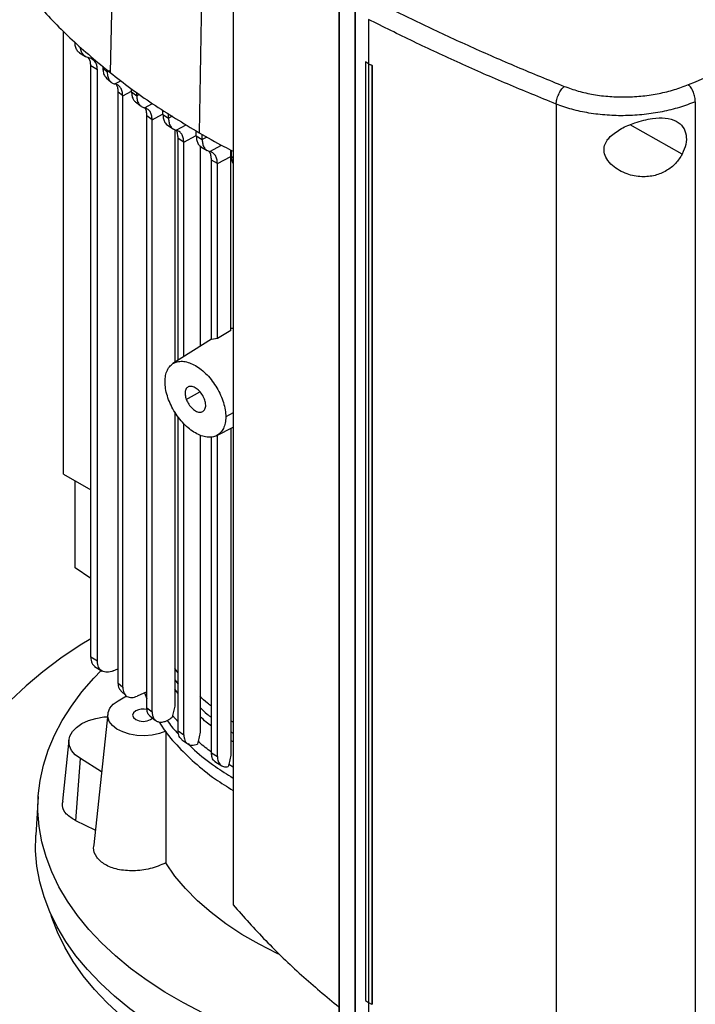
# Model space of a CAD drawing. Extents: x 0.4 to 10.6, y 0.4 to 8.1.
# Drawn here: x 3.2 to 3.4, y 5.6 to 5.9 of the extents above; entities that cross this region are included whole.
import ezdxf

# ---------------------------------------------------------------- set-up
doc = ezdxf.new("R2010")
doc.units = 0
doc.linetypes.add('SLD-SOLID', pattern=[0])
doc.layers.get('0').update_dxf_attribs({"linetype": 'CONTINUOUS'})

msp = doc.modelspace()

# ---------------------------------------------------------------- linework, layer by layer
at = {"color": 7, "linetype": 'SLD-SOLID'}
for p, q in [((3.23240683181147, 5.998244235149511), (3.229346799610212, 5.855322612030251)), ((3.259190118021677, 5.980157281415684), (3.25651362667116, 5.836976675992663)), ((3.266917166117769, 5.905097103941131), (3.26691716611777, 5.601193509199526)), ((3.299215354386675, 5.88157543319831), (3.299215354386675, 5.561677889140236)), ((3.299330450531186, 5.8808464906911), (3.299330450531186, 5.560948946633027)), ((3.304073436252259, 5.874053090892815), (3.304073436252258, 5.560886134754292)), ((3.304236511729367, 5.873804705029321), (3.304236511729367, 5.560637748918633)), ((3.308253801941396, 5.871482224388193), (3.308253801919047, 5.858040080816411)), ((3.215108001824456, 5.732711580879344), (3.215108001824456, 5.867901372992992)), ((3.219999700162071, 5.861389746130603), (3.221805609341575, 5.860271770460289)), ((3.223595845223884, 5.859606536762389), (3.222783467387124, 5.859880296428278)), ((3.22544012176921, 5.856176831239908), (3.223426347084072, 5.857423489227452)), ((3.223426347083998, 5.676837746838984), (3.223426347083997, 5.857423489227412)), ((3.2271084806394, 5.857250980885826), (3.2271084806394, 5.85667457637594)), ((3.227108480639457, 5.856674570921691), (3.228452538145606, 5.855500457584931)), ((3.307337891847467, 5.858611068255549), (3.307324837850216, 5.858606516851698)), ((3.308241475234783, 5.858035076025038), (3.307324837798739, 5.858606516901312)), ((3.307324837797772, 5.858606516901826), (3.307324837797773, 5.571959972046923)), ((3.308253801919047, 5.858040080816411), (3.307337891865876, 5.858611068239375)), ((3.308241475234783, 5.858035076025038), (3.308241475234794, 5.57138853117014)), ((3.308253801919047, 5.858040080816411), (3.309369548494724, 5.857538999471023)), ((3.309369548494724, 5.857538999471023), (3.309356339100565, 5.857534383067275)), ((3.309356339100565, 5.857534383067275), (3.309356339077749, 5.570887838229328)), ((3.309369548494724, 5.857538999471023), (3.309369548503208, 5.570892454607409)), ((3.22544012176921, 5.675591088851481), (3.22544012176921, 5.856176831239908)), ((3.228237442304932, 5.853640432111175), (3.229641735699706, 5.852409660588647)), ((3.228452538145606, 5.855500457584931), (3.228452538145606, 5.856093041079718)), ((3.233185514600599, 5.848206105216393), (3.231722972075501, 5.849504600831357)), ((3.231722972049589, 5.849504596841947), (3.231722972074573, 5.669005381160169)), ((3.233185514600622, 5.667661061770544), (3.233185514600621, 5.848206104434129)), ((3.235879855139681, 5.849475911949752), (3.235879855139681, 5.850361397886413)), ((3.235879855139589, 5.849475915582448), (3.237484771909856, 5.848259610869523)), ((3.237484771909763, 5.848259607236934), (3.237484771909763, 5.849233965919353)), ((3.237046254849913, 5.846381904519633), (3.238795183972495, 5.845054351808541)), ((3.365604788864212, 5.845729277592147), (3.365604788864212, 5.537985759565959)), ((3.408154119751726, 5.846415480641529), (3.408154119751726, 5.540430830760751)), ((3.242164625968313, 5.840934614086605), (3.240566583448067, 5.842154859263255)), ((3.240566587092491, 5.661412335387756), (3.240566587092491, 5.842154861519333)), ((3.245473327324124, 5.842559066726941), (3.245473327324124, 5.843868309960192)), ((3.245473327324033, 5.842559066726996), (3.247185428149561, 5.841404638052106)), ((3.247185428149471, 5.841404638052162), (3.247185428149471, 5.842799573340567)), ((3.242164625968213, 5.66015652289187), (3.242164625968213, 5.840934614086668)), ((3.246777076617663, 5.839346198599497), (3.248679041689318, 5.838062425532765)), ((3.24908263477971, 5.837920401157245), (3.24908263477971, 5.766815972877391)), ((3.25566098382025, 5.835985224442097), (3.25566098382025, 5.837508917216274)), ((3.255660983820176, 5.835985228625572), (3.257469973312317, 5.83488673258739)), ((3.257469973312233, 5.834886728404006), (3.257469973312233, 5.836445839296405)), ((3.251837859965543, 5.834063802716252), (3.250129187105998, 5.835220165919464)), ((3.250129191220605, 5.767480163726336), (3.250129191220605, 5.835220168466599)), ((3.251837863327178, 5.768564562362363), (3.251837863327178, 5.834063804045998)), ((3.256836955571567, 5.832922009808303), (3.256836955571567, 5.771737206657509)), ((3.25707472691337, 5.832691271089835), (3.258953091084519, 5.831549906096923)), ((3.262110830208381, 5.827539188278116), (3.266221160509084, 5.829751900336032)), ((3.266221160509322, 5.82975190734935), (3.2662505381415, 5.831663471088285)), ((3.266221160509085, 5.776584822024658), (3.266221160509085, 5.829751907349498)), ((3.266401570661498, 5.829730588233094), (3.266401570661498, 5.831585955962908)), ((3.262110830215938, 5.827539188282101), (3.26030289620688, 5.828638293637685)), ((3.260302896206954, 5.773827221341785), (3.260302896206954, 5.828638289691029)), ((3.262110830215863, 5.774122004437356), (3.262110830215863, 5.827539188282143)), ((3.266221160917447, 5.776584813770168), (3.262110830550234, 5.774121997854312)), ((3.260302896206954, 5.773936845361217), (3.248544884441696, 5.766474692809188)), ((3.262110833364305, 5.774121996112219), (3.260302894346051, 5.773827224767468)), ((3.24908263477971, 5.751720234395308), (3.24908263477971, 5.661850500686732)), ((3.250129191220605, 5.65430171425986), (3.250129191220605, 5.750163952373569)), ((3.251837863327178, 5.653122913537234), (3.251837863327178, 5.748130644803174)), ((3.261929478794009, 5.744503986659338), (3.266917166117769, 5.747111303738358)), ((3.266221160509078, 5.746747466313749), (3.266221160509079, 5.646943653100898)), ((3.256836955571567, 5.74461667225454), (3.256836955571568, 5.653946687208763)), ((3.260302896206956, 5.647624671514842), (3.260302896206956, 5.744046182146834)), ((3.262110830215867, 5.646517927358214), (3.262110830215866, 5.744466568420417)), ((3.215108001824456, 5.732711580519295), (3.223426347083998, 5.727909502016075)), ((3.218684185773299, 5.704123494676091), (3.2186841857733, 5.73064709346947)), ((3.223426347083998, 5.700811774783475), (3.218684185773299, 5.704123494676091)), ((3.225440121769081, 5.675591088851411), (3.223426347083942, 5.676837746838954)), ((3.224562828105544, 5.674040154496836), (3.226958277561364, 5.672557214910849)), ((3.230318169584439, 5.672662629237244), (3.231722972073983, 5.67326865759468)), ((3.250129191220605, 5.67206559229319), (3.24908263477971, 5.673342073965292)), ((3.231722972075501, 5.669005381159637), (3.2331855146006, 5.667661061770557)), ((3.231777553571875, 5.663529932667942), (3.23435493794383, 5.66501782498978)), ((3.232574964191973, 5.666571976260336), (3.234212248670133, 5.665052842747002)), ((3.240566587092491, 5.666278055104811), (3.237644172465603, 5.664952432268723)), ((3.239808722749085, 5.66593428380315), (3.240566587092491, 5.664117442403874)), ((3.240566583448067, 5.661412333131678), (3.242164625968313, 5.660156522891809)), ((3.249082755426471, 5.66185052611104), (3.248426897510838, 5.659000894328856)), ((3.228622402467244, 5.65949088336072), (3.224333526987299, 5.619539007386519)), ((3.241494858832597, 5.658884976618999), (3.243229592575816, 5.657508922851299)), ((3.248426742244776, 5.659000852092752), (3.248323498003431, 5.658540255645562)), ((3.26691716611777, 5.657016118060919), (3.266221160509078, 5.657438068655906)), ((3.250129187105999, 5.654301711712725), (3.251837859965544, 5.653122911721422)), ((3.256837399014012, 5.653946785624097), (3.256203784110752, 5.65110912778821)), ((3.216737979573102, 5.651537807692027), (3.21473917160387, 5.632918445004441)), ((3.251226257670334, 5.651621709964258), (3.253050057390736, 5.650359557180143)), ((3.256147323045723, 5.650857941887355), (3.256031685896937, 5.650280093864587)), ((3.256203384674002, 5.651109038551456), (3.256147323045723, 5.650857941887355)), ((3.26030289620688, 5.647624671514884), (3.262110830215938, 5.646517927358173)), ((3.266221738266343, 5.646943783697589), (3.265596281429242, 5.644110518105057)), ((3.218822436107377, 5.626915503976996), (3.22025041463394, 5.645860422318313)), ((3.226726576313338, 5.641830820315365), (3.22025041463394, 5.645860422318313)), ((3.26137128442335, 5.644948058346973), (3.263441311467895, 5.643679726173095)), ((3.265540421189602, 5.643859686655496), (3.26545094704939, 5.643415793424321)), ((3.265595767679067, 5.644110401219264), (3.265540421189602, 5.643859686655496)), ((3.20737269892152, 5.634283433264565), (3.20661840158262, 5.622539153156009)), ((3.224817334929222, 5.624045791269948), (3.218822436107377, 5.626915503976996)), ((3.30732483779874, 5.571959972046407), (3.308241475234794, 5.57138853117014)), ((3.308253801941396, 5.571382985086832), (3.308253801939196, 5.557951392373352)), ((3.309356339077749, 5.570887838229328), (3.309369548503208, 5.570892454607409))]:
    msp.add_line(p, q, dxfattribs=at)
at = {"color": 8, "linetype": 'SLD-SOLID'}
for p, q in [((3.229140072324833, 5.85587058200542), (3.228452536006868, 5.855500461265321)), ((3.230818263254602, 5.851852836270763), (3.232628824735284, 5.852824239489466)), ((3.233185514600621, 5.848206104434129), (3.235879855139681, 5.84965654743086)), ((3.238270020504846, 5.848682339576674), (3.237484772405434, 5.848259618068436)), ((3.239824443769555, 5.844596945196265), (3.242240398046962, 5.845893203936916)), ((3.242164630886729, 5.840934616592608), (3.245375468940014, 5.84266310541871)), ((3.248385321257195, 5.842050569727651), (3.247185428149468, 5.84140463187024)), ((3.249511580434912, 5.837734157655921), (3.252624472401879, 5.839404384411125)), ((3.404169287303369, 5.830457398911624), (3.388238077427291, 5.839373258865002)), ((3.251837863327178, 5.834063804045998), (3.25566098382025, 5.836121902591551)), ((3.258895906668389, 5.835654350395461), (3.257469973312233, 5.834886728404006)), ((3.25979040562074, 5.831212958390831), (3.263404184981813, 5.833151952767943)), ((3.266401570661406, 5.829730591586109), (3.266917166117769, 5.829447624704123)), ((3.252624528563744, 5.755501097402616), (3.256746069048959, 5.757880412079593)), ((3.266917166117769, 5.751430637016997), (3.264672979202185, 5.750222524995567)), ((3.24908263477971, 5.66991111875556), (3.250129191220605, 5.668635821145843)), ((3.250129191220605, 5.665791649651063), (3.24908263477971, 5.667062447616008)), ((3.250129191220605, 5.65708574186782), (3.248426733710077, 5.659000857376287)), ((3.266221160509078, 5.654065021944255), (3.26691716611777, 5.653643105311861)), ((3.26691716611777, 5.651014919290187), (3.266221160509078, 5.651436706237399)), ((3.26691716611777, 5.643303461707025), (3.265595769038141, 5.644110400377908))]:
    msp.add_line(p, q, dxfattribs=at)
at = {"color": 7, "linetype": 'SLD-SOLID', "flags": 128}
for points in [[(3.223426347083998, 5.682480677290177), (3.220216959486195, 5.680481191551677), (3.214326893843491, 5.676510359711299), (3.208798730795696, 5.672369751556657), (3.203647130037417, 5.668070347236224), (3.198885752687764, 5.663623547997353), (3.194527225063517, 5.659041145952226), (3.190583105196405, 5.654335292807291), (3.187063852183281, 5.649518467639117), (3.185590914833541, 5.647269978306701)], [(3.325508607140351, 5.54965422534954), (3.32288450372767, 5.549939980786038), (3.314964292761551, 5.550981880447424), (3.307158874914215, 5.552280786078801), (3.299493253292168, 5.553832536893839), (3.291991983192459, 5.555632162166867), (3.284679093444666, 5.55767389715559), (3.277578009439305, 5.559951201567308), (3.270711478089248, 5.562456780509439), (3.264101494964496, 5.565182607857263), (3.257769233833745, 5.568119951964014), (3.251734978838417, 5.571259403630981), (3.24601805951644, 5.574590906248008), (3.240636788883912, 5.578103788007849), (3.235608404772989, 5.581786796091177), (3.230949014613911, 5.585628132712769), (3.226673543838049, 5.589615492913355), (3.222795688067246, 5.593736103976125), (3.219327869242615, 5.59797676634158), (3.216281195833309, 5.602323895889712), (3.213665427252759, 5.606763567454025), (3.211488942596315, 5.611281559428046), (3.209758713800489, 5.61586339932142), (3.208480283309735, 5.62049441011966), (3.207657746322329, 5.62515975729904), (3.207293737672219, 5.629844496346061), (3.207389423388848, 5.634533620629222), (3.207944496962019, 5.639212109469788), (3.208957180323738, 5.643864976257555), (3.210424229543897, 5.648477316457477), (3.212340945221566, 5.653034355353389), (3.214701187538586, 5.657521495375871), (3.217497395927261, 5.661924362862671), (3.220720613289136, 5.666228854101872), (3.224360514687278, 5.670421180510338), (3.22660172221928, 5.672739943386728)], [(3.246346375806989, 5.654275791289096), (3.24437831873079, 5.653529554318555), (3.242177618495611, 5.653046168298183), (3.239848049896893, 5.652848427466184), (3.23749946456319, 5.652945656361203), (3.235242610863901, 5.65333327012042), (3.233183911530861, 5.653992990680368), (3.231420445256908, 5.654893708685457), (3.230035368915896, 5.655992950460613), (3.229093996270989, 5.657238880872394), (3.228640718081135, 5.658572747632985), (3.22869690883918, 5.659931651785038), (3.229259918850117, 5.661251513724186), (3.230303199178394, 5.662470094895375), (3.231777553571875, 5.663529932667942)], [(3.22025041463394, 5.645860422318313), (3.218700147824613, 5.647034399310904), (3.217569244759146, 5.648358384170865), (3.216899799414346, 5.649783096115701), (3.216716729590583, 5.651255505143641), (3.217026849432364, 5.652720805893055), (3.217818615795254, 5.654124457583525), (3.21906255789972, 5.655414214108813), (3.220712374279529, 5.656542068718452), (3.222706656194577, 5.657466040903917), (3.22497117336002, 5.658151738978659), (3.227421636913306, 5.658573640190339), (3.228534411344104, 5.658671225514523)], [(3.237163377770841, 5.660420723637672), (3.236463986945208, 5.659816469465703), (3.23621839354715, 5.659103703071453), (3.236463986945208, 5.658390936677204), (3.237163377770841, 5.657786682505237), (3.238210090110837, 5.657382932775653), (3.239444771499905, 5.657241154724784), (3.240679452888973, 5.657382932775653), (3.24172616522897, 5.657786682505237), (3.242318394202759, 5.658256877435066)], [(3.364911633047868, 5.536560826480064), (3.364052929645632, 5.536513604577816), (3.355903515588656, 5.536213608397738), (3.347737753977587, 5.536180253227558), (3.339581802208639, 5.536413645913941), (3.331461786254146, 5.536913038829752), (3.323403716973194, 5.537676832268926), (3.315433406790997, 5.538702579570812), (3.30757638701392, 5.539986994957566), (3.299857826045007, 5.541525964059484), (3.292302448761996, 5.543314557094572), (3.284934457316083, 5.545347044660121), (3.277777453605137, 5.547616916085715), (3.270854363669704, 5.550116900288867), (3.264187364253985, 5.55283898906649), (3.257797811767047, 5.555774462747591), (3.251706173871794, 5.558913918124992), (3.245931963920885, 5.562247298576654), (3.240493678449573, 5.565763926280058), (3.235408737925731, 5.569452536416494), (3.230693430946841, 5.573301313255669), (3.226362862062705, 5.577297928005058), (3.222430903391017, 5.581429578302737), (3.218910150180792, 5.585683029227215), (3.21581188046598, 5.590044655692868), (3.213146018938531, 5.594500486095203), (3.210921105156609, 5.599036247066123), (3.209144266189812, 5.603637409195816), (3.207821193789025, 5.608289233574843), (3.206956126154021, 5.612976819007311), (3.206551834357231, 5.617685149743887), (3.206609613467165, 5.622399143581777), (3.20661840158262, 5.622539153156009)], [(3.281073815099806, 5.586042123318989), (3.280430820416722, 5.58634313424279), (3.274833488925886, 5.589168766715516), (3.269575737129621, 5.592204002220698), (3.264681067775728, 5.595435272910829), (3.260171360592244, 5.598848134638859), (3.256066774482573, 5.602427331525169), (3.252385657412897, 5.606156864153086), (3.249144464394687, 5.610020061088099), (3.246357683928879, 5.613999653401016)], [(3.450973630780136, 5.554658893880822), (3.445091474526877, 5.551451823233016), (3.438901759637279, 5.548443839260834), (3.432424675674766, 5.545644753382778), (3.425681349540945, 5.543063695635184), (3.41869377656405, 5.540709084891946), (3.411484748754749, 5.538588601403898), (3.404077780463344, 5.536709161747432), (3.396497031680845, 5.535076896264059), (3.388767229234104, 5.533697129064517), (3.380913586132047, 5.532574360662623), (3.372961719326075, 5.531712253295535), (3.364937566152895, 5.531113618978291), (3.356867299732319, 5.53078041033161), (3.348777243595989, 5.530713714212835), (3.340693785825484, 5.530913748170846), (3.332643292979887, 5.531379859736449), (3.324652024093547, 5.532110528550596), (3.316746045024568, 5.533103371323492), (3.308951143433397, 5.534355149608371), (3.301292744668836, 5.535861780364655), (3.29379582883584, 5.537618349275975), (3.286484849315606, 5.539619126779647), (3.279383653003724, 5.541857586755322), (3.272515402526564, 5.544326427811827), (3.265902500689601, 5.547017597102791), (3.259566517404121, 5.54992231659335), (3.253528119330652, 5.55303111169228), (3.247807002468615, 5.55633384215614), (3.242421827912067, 5.559819735164634), (3.237390160981091, 5.563477420459321), (3.232728413927372, 5.567294967431028), (3.228451792400845, 5.571259924035018), (3.224574245852023, 5.575359357406975), (3.221108422031793, 5.579579896047315), (3.218065625737076, 5.583907773436243), (3.215455781936933, 5.588328872937275), (3.21328740339938, 5.592828773842774), (3.211567562924501, 5.597392798411301), (3.211346945991963, 5.598087478984914)]]:
    msp.add_lwpolyline(points, dxfattribs=at)
at = {"color": 7, "linetype": 'SLD-SOLID'}
msp.add_arc((3.239460048733169, 5.655929512503429), 0.005044370620954322, 76.23749656097547, 117.0838431765508, dxfattribs=at)
for points, knots in [([(3.406095225554687, 5.851652528121293), (3.417215907415982, 5.856330066305733), (3.439478978743925, 5.865694273243599), (3.471536254933125, 5.880770066716891), (3.502668910120858, 5.896518420789829), (3.522414549361035, 5.907647442030449), (3.53229057510541, 5.91321375968394)], [0, 0, 0, 0, 0.2494319994090935, 0.4993508908516432, 0.7495941544000876, 1, 1, 1, 1]), ([(3.20744733842748, 5.875882138884647), (3.209075927925429, 5.874098934223596), (3.212333106921162, 5.870532524901679), (3.21940115859081, 5.863585214458809), (3.225370716342895, 5.858625847608188), (3.229346799610212, 5.855322612030251)], [0, 0, 0, 0, 0.2503411295630844, 0.5006822591003784, 1, 1, 1, 1]), ([(3.312129319764646, 5.876312656947822), (3.316609402869245, 5.874091000720879), (3.325585799792871, 5.869639639517239), (3.339443256051812, 5.863248505299591), (3.353585720698498, 5.857039361384867), (3.363255442394216, 5.853102335712544), (3.368098619974448, 5.8511304367201)], [0, 0, 0, 0, 0.2486658349110911, 0.4982325513595005, 0.7486847156291382, 1, 1, 1, 1]), ([(3.365604799882828, 5.845729274696147), (3.36063816963954, 5.847750918569719), (3.350722293995979, 5.851787129896905), (3.336227283155963, 5.85815861905041), (3.322030561462059, 5.864720081096954), (3.312840406161631, 5.869293242169459), (3.308253801790646, 5.871575606273076)], [0, 0, 0, 0, 0.2513409559125755, 0.5018021356292803, 0.7513604038626229, 1, 1, 1, 1]), ([(3.220044359652548, 5.861374573045588), (3.220027191939499, 5.861381311620198), (3.219683856611509, 5.861516075680901), (3.21921507316272, 5.862127228789569), (3.218697467888136, 5.863188118453563), (3.218636421446137, 5.864142119280865), (3.218605944692834, 5.864618393522439)], [0, 0, 0, 0, 0.01733858980416285, 0.3467526746475653, 0.6738735800451127, 1, 1, 1, 1]), ([(3.222783467387124, 5.859880296428278), (3.222410402016343, 5.860003341875432), (3.221668377207084, 5.860248078539851), (3.220862468255788, 5.861083899759798), (3.220362360770044, 5.862054311255688), (3.220297798154916, 5.862834338991846), (3.220272467189004, 5.863140380746139)], [0, 0, 0, 0, 0.2773697033188187, 0.5516866943950299, 0.8241054975873666, 0.9999999999999999, 0.9999999999999999, 0.9999999999999999, 0.9999999999999999]), ([(3.223426347083997, 5.857423489227412), (3.223399227644357, 5.857822943645473), (3.223345215810565, 5.858618508226509), (3.223062492529319, 5.859551578016123), (3.222675438668366, 5.859864410415688), (3.222517560923934, 5.85999201351854)], [0, 0, 0, 0, 0.3738662756194683, 0.7446025215346225, 1, 1, 1, 1]), ([(3.22544012176921, 5.856176831239908), (3.225413692407222, 5.856581017131198), (3.225361035216932, 5.857386306846501), (3.224855069045345, 5.858704651288967), (3.22409591430845, 5.859248375619477), (3.223595845223884, 5.859606536762389)], [0, 0, 0, 0, 0.2558993085533674, 0.5098472900021974, 1, 1, 1, 1]), ([(3.22710848063886, 5.856674576375605), (3.227141350778892, 5.856199382524854), (3.227207091207759, 5.855248992672144), (3.227631974908912, 5.85422817362959), (3.228078011546207, 5.853835186437077), (3.228265156269636, 5.853670299803772)], [0, 0, 0, 0, 0.3672587411396562, 0.7345191448635593, 1, 1, 1, 1]), ([(3.308241475234783, 5.858035076025038), (3.308334310624463, 5.857993296943587), (3.308519981403825, 5.857909738780684), (3.308891513879399, 5.857742775097408), (3.309170410898564, 5.857617739033582), (3.309356339100565, 5.857534383067275)], [0, 0, 0, 0, 0.2500063412131622, 0.500012682428394, 1, 1, 1, 1]), ([(3.22845253600684, 5.855500461265338), (3.228484510196558, 5.855021446803117), (3.228548409705986, 5.854064150014248), (3.229054766947706, 5.85296886411532), (3.229801898873922, 5.852175276107581), (3.230479918501894, 5.851960175556678), (3.230818263254602, 5.851852836270763)], [0, 0, 0, 0, 0.250893311150919, 0.5014031517960498, 0.7511906435340585, 1, 1, 1, 1]), ([(3.229346799610212, 5.855322612030251), (3.231435535507121, 5.853707106229768), (3.235613007300718, 5.850476094628974), (3.24446499308363, 5.84424700229473), (3.251696809184941, 5.839883215942434), (3.25651362667116, 5.836976675992663)], [0, 0, 0, 0, 0.2503415569053661, 0.5006831137844141, 1, 1, 1, 1]), ([(3.233185514371661, 5.84820610430188), (3.233153418777082, 5.848685653681753), (3.233089304714411, 5.849643600072807), (3.23258179464142, 5.85073838370127), (3.231834153841926, 5.851530785936404), (3.2311564096193, 5.851745639904808), (3.230818255992675, 5.851852839119768)], [0, 0, 0, 0, 0.2511598128279469, 0.5017160825860394, 0.7513862779836245, 1, 1, 1, 1]), ([(3.231215218688081, 5.851689331021326), (3.231347023745474, 5.851434975956031), (3.231656488797834, 5.850837775779071), (3.231698724858366, 5.849990822226083), (3.231722972049589, 5.849504596841947)], [0, 0, 0, 0, 0.4259125752276324, 1, 1, 1, 1]), ([(3.365604799882828, 5.845729274696147), (3.365660890191764, 5.846196098547226), (3.365773455548259, 5.84713294832065), (3.366365405088766, 5.848706324585393), (3.367171155122267, 5.850154700964665), (3.367788848990418, 5.850804543372788), (3.36809861997527, 5.851130436720839)], [0, 0, 0, 0, 0.2472327869719734, 0.4961614106101743, 0.7473269784767078, 1, 1, 1, 1]), ([(3.36809860904017, 5.85113043879173), (3.369509626681457, 5.850619198571921), (3.372359135722841, 5.849586763834014), (3.377074998229894, 5.848565482677555), (3.382019145323136, 5.847956495829408), (3.387097536148979, 5.847815866699033), (3.392168059938284, 5.848130321659518), (3.39709802966963, 5.848892744497356), (3.401811052338151, 5.850039811510599), (3.404669510433792, 5.851115838196655), (3.406095225612101, 5.851652528792511)], [0, 0, 0, 0, 0.1196720410425546, 0.2416742023441827, 0.3658283601439746, 0.4916775727456859, 0.6186090585048307, 0.7460198647064119, 0.8733221471992211, 1, 1, 1, 1]), ([(3.408154120102251, 5.846415480355873), (3.408123553736475, 5.846875290138407), (3.408062895522423, 5.847787771537613), (3.407598044640624, 5.849312865463379), (3.407029158199313, 5.850462391802934), (3.406506481324404, 5.851220376184949), (3.406232037987107, 5.85150876465055), (3.406095225612101, 5.851652528792511)], [0, 0, 0, 0, 0.2567790390497552, 0.5095717962922289, 0.7564686920961525, 0.8785975387459249, 1, 1, 1, 1]), ([(3.235879851578164, 5.84947591939307), (3.235912129780142, 5.849003233599274), (3.235976742281882, 5.84805704050912), (3.236439021019674, 5.84696346465498), (3.236943660113987, 5.846513023628125), (3.237184349050812, 5.846298184601427)], [0, 0, 0, 0, 0.343030177904897, 0.6866565238649035, 1, 1, 1, 1]), ([(3.237484772229167, 5.848259618177556), (3.237515684683138, 5.847785501536944), (3.237577577023183, 5.846836234022651), (3.238071287383196, 5.845738778613481), (3.238808392201485, 5.844931482915392), (3.239485294829552, 5.844708610051991), (3.239824442300292, 5.844596944407946)], [0, 0, 0, 0, 0.2488748392030015, 0.4982925713711546, 0.7486303074979547, 0.9999999999999999, 0.9999999999999999, 0.9999999999999999, 0.9999999999999999]), ([(3.24216462597564, 5.840934613919172), (3.242133676336317, 5.841408872173871), (3.2420717175575, 5.84235830043694), (3.241577673170406, 5.843455553528371), (3.240840407816292, 5.844262501407926), (3.240163568346861, 5.84448531134011), (3.239824437445057, 5.844596950416501)], [0, 0, 0, 0, 0.2489462136088436, 0.4983710222062169, 0.7486584407483479, 1, 1, 1, 1]), ([(3.240566583352023, 5.842154859207702), (3.240529871539767, 5.842621863298008), (3.240456395892529, 5.843556533249983), (3.240177661416932, 5.844380729948394), (3.239920020228336, 5.844646073855506), (3.239911016275347, 5.844655347000372)], [0, 0, 0, 0, 0.4907538092322116, 0.9822030445277568, 1, 1, 1, 1]), ([(3.408154120102249, 5.846415480355872), (3.406557712521995, 5.845814463239408), (3.403357007840219, 5.844609458751653), (3.398079576480944, 5.843320381524719), (3.392559100799196, 5.842458644264299), (3.386881113902252, 5.842094879163453), (3.381194197166927, 5.842237325653976), (3.375657480167354, 5.842901098730294), (3.370376289605621, 5.84402406288964), (3.3671850251498, 5.845164540225859), (3.365604788862914, 5.845729276773397)], [0, 0, 0, 0, 0.1266751276209861, 0.2539762896744773, 0.3813873763077206, 0.5083201639908556, 0.6341711209332324, 0.7583267282690471, 0.8803292930289122, 1, 1, 1, 1]), ([(3.245473328340341, 5.842559065279895), (3.2455026758184, 5.842085053930168), (3.24556147774755, 5.841135303435543), (3.24606666580025, 5.840065762114943), (3.246515326080254, 5.839445000850642), (3.24684475975151, 5.839303898185665), (3.246852133310653, 5.839300739950984)], [0, 0, 0, 0, 0.3292970948368393, 0.6597944941193076, 0.9923853399415283, 1, 1, 1, 1]), ([(3.247185428151274, 5.841404636054886), (3.247215833144581, 5.840932814339252), (3.247276759965731, 5.83998735788108), (3.24776427325866, 5.838888838794806), (3.248496183072178, 5.838074836059422), (3.249172229789176, 5.837848014274535), (3.249511582170229, 5.837734157479077)], [0, 0, 0, 0, 0.2479573688550482, 0.496867541207925, 0.7474446756667894, 1, 1, 1, 1]), ([(3.382179718299233, 5.835784985399558), (3.383255530568495, 5.83664006880684), (3.385423605911548, 5.838363311146192), (3.389120884711982, 5.839875948392988), (3.392365715308769, 5.840841311125776), (3.39553850345756, 5.841447878236896), (3.399087004152594, 5.84158723399729), (3.402374838873975, 5.84072967280493), (3.404528843578043, 5.83888099591249), (3.405484123277496, 5.836368717885732), (3.405440351951914, 5.833434863768227), (3.404591390576269, 5.83144617447261), (3.404169287303369, 5.830457398911624)], [0, 0, 0, 0, 0.1212386810958798, 0.2443312858744994, 0.3186106497278628, 0.39281833360221, 0.5058279826437702, 0.6193026243546189, 0.7210900521752789, 0.8161228329643303, 0.9085763425242035, 1, 1, 1, 1]), ([(3.250129186789378, 5.835220165736576), (3.250092868734097, 5.835684187898361), (3.25002010333697, 5.836613884067854), (3.249752326347462, 5.837430849551068), (3.249504227369566, 5.837692784219786), (3.24950111227827, 5.837696073029814)], [0, 0, 0, 0, 0.4959528751249273, 0.9936712644900513, 1, 1, 1, 1]), ([(3.251837859980371, 5.834063802226975), (3.251807444560347, 5.834535651474882), (3.25174649882938, 5.835481132329555), (3.251258905144065, 5.836579582418657), (3.250526959821701, 5.837393495111803), (3.249850931127948, 5.837620304818244), (3.249511580592131, 5.837734157966963)], [0, 0, 0, 0, 0.247973486267311, 0.4968836652221175, 0.7474474096109257, 1, 1, 1, 1]), ([(3.25566098392058, 5.835985224500029), (3.255690254927718, 5.835512634751545), (3.255748926611, 5.83456536170715), (3.25624841879842, 5.83349078724388), (3.256719507753948, 5.832855584442774), (3.257076535387509, 5.832706788919666), (3.257109807047092, 5.832692922558839)], [0, 0, 0, 0, 0.3204406460286174, 0.6423008270610044, 0.9666657591835419, 1, 1, 1, 1]), ([(3.25651362667116, 5.836976675992663), (3.258996758018306, 5.835558364014654), (3.262384600911354, 5.833623299983368), (3.265961869188372, 5.831806503594447), (3.266917166117769, 5.831321334499688)], [0, 0, 0, 0, 0.7329535121717015, 1, 1, 1, 1]), ([(3.404169287303369, 5.830457398911624), (3.403541461535326, 5.829467395330579), (3.402286777478719, 5.827488913763963), (3.399326133728676, 5.825203062498991), (3.395762659523581, 5.823737228456282), (3.39158204409329, 5.823323881019627), (3.387855157779637, 5.824063966563934), (3.384901249061675, 5.825410304908607), (3.382717372978184, 5.826934576912189), (3.381033484085153, 5.828829494573887), (3.380154995176612, 5.830998756138905), (3.380277476760472, 5.833005675069363), (3.381083824982247, 5.834602509496733), (3.38185514793144, 5.835434771895435), (3.382179718299233, 5.835784985399558)], [0, 0, 0, 0, 0.09593601287111053, 0.191724188350892, 0.2926678760952259, 0.4047375796651757, 0.5332799951157191, 0.6064012102350118, 0.679415696260836, 0.7620235530649998, 0.8284523690629706, 0.8952131429652191, 0.9559060069932521, 1, 1, 1, 1]), ([(3.257469973376359, 5.834886728441003), (3.257500171442166, 5.834415830679314), (3.257560703078715, 5.833471922140753), (3.258045661010163, 5.832372973538989), (3.258775371954155, 5.831556211220852), (3.259451003281418, 5.831327733820624), (3.259790405809995, 5.831212958492377)], [0, 0, 0, 0, 0.2475942746435017, 0.4962995557613117, 0.746966729454803, 1, 1, 1, 1]), ([(3.260302896200458, 5.828638289687279), (3.260269297766036, 5.829104424863458), (3.260201952419381, 5.83003875515496), (3.259864598765049, 5.830949840934061), (3.259526756221069, 5.831281690531742), (3.25944128911362, 5.831365641548945)], [0, 0, 0, 0, 0.426518096128408, 0.8549210560613393, 1, 1, 1, 1]), ([(3.262110830208625, 5.827539188277965), (3.262080632674871, 5.828010088032929), (3.262020102280081, 5.828953997833887), (3.261535141978502, 5.830052941951246), (3.260805433591061, 5.830869701328808), (3.260129806508681, 5.83109818160467), (3.259790405686735, 5.831212958521475)], [0, 0, 0, 0, 0.2475954548435574, 0.496300484415709, 0.74696687853235, 1, 1, 1, 1]), ([(3.266401570215715, 5.829730596914183), (3.26642547122089, 5.829253142977425), (3.266468216967126, 5.82839924061345), (3.266779801877529, 5.827778592195725), (3.266917166117769, 5.827504975292242)], [0, 0, 0, 0, 0.5591434769372987, 1, 1, 1, 1]), ([(3.266221160509085, 5.777226955550757), (3.266331187568524, 5.777276233279823), (3.266532557760211, 5.777366420782775), (3.266797146531384, 5.777319837788363), (3.266917166117769, 5.777298707368895)], [0, 0, 0, 0, 0.546391988395614, 1, 1, 1, 1]), ([(3.246113746100139, 5.760936542211108), (3.246148371896837, 5.76159019707961), (3.246217733229782, 5.76289957844518), (3.246771231715128, 5.764524580051304), (3.247630547595727, 5.765819363982621), (3.248794911164127, 5.766715497667644), (3.250210168115549, 5.767184356527368), (3.251824066304783, 5.767207363701814), (3.253574008541304, 5.766784773125059), (3.255393362651212, 5.765932848774304), (3.257212716761118, 5.76468419158188), (3.258962658997627, 5.763086341858626), (3.260576557186846, 5.76119996749778), (3.261991814138251, 5.759097087743068), (3.263156177706638, 5.756856608497183), (3.264015493587234, 5.754569679568539), (3.264568992072559, 5.752305622213934), (3.264638353405492, 5.750916157957971), (3.264672979202185, 5.750222524995567)], [0, 0, 0, 0, 0.06124309860154987, 0.1226802949736103, 0.1844743278549903, 0.2467315139155426, 0.3094862800707074, 0.3726972959581675, 0.4362551902860797, 0.5000000000013708, 0.5637448097166112, 0.6273027040442485, 0.6905137199312296, 0.7532684860858806, 0.8155256721460502, 0.8773197050271334, 0.9387569013987841, 0.9999999999999999, 0.9999999999999999, 0.9999999999999999, 0.9999999999999999]), ([(3.264672979202185, 5.750222524995567), (3.26463835340549, 5.74956887012716), (3.26456899207255, 5.748259488761729), (3.264015493587193, 5.746634487155775), (3.263156177706663, 5.745339703224448), (3.261991814138145, 5.744443569539595), (3.260576557186818, 5.743974710679633), (3.258962658997612, 5.743951703504901), (3.257212716761064, 5.744374294081587), (3.255393362651146, 5.745226218432354), (3.253574008541232, 5.746474875624777), (3.251824066304694, 5.748072725348133), (3.250210168115499, 5.749959099709232), (3.248794911164183, 5.752061979464076), (3.247630547595676, 5.754302458709927), (3.246771231715159, 5.756589387638503), (3.24621773322979, 5.758853444992962), (3.246148371896838, 5.760242909248794), (3.246113746100139, 5.760936542211108)], [0, 0, 0, 0, 0.06124309859357332, 0.1226802949622311, 0.1844743278446142, 0.2467315139037392, 0.3094862800634492, 0.3726972959550929, 0.4362551902847262, 0.5000000000010089, 0.5637448097172224, 0.6273027040466125, 0.6905137199379241, 0.7532684860973108, 0.8155256721560448, 0.8773197050380908, 0.9387569014066344, 1, 1, 1, 1]), ([(3.258162196737316, 5.755657969803716), (3.25793251205802, 5.75615356664919), (3.257450412377338, 5.757193806170964), (3.256295431628153, 5.75850717571167), (3.255031823421786, 5.759354305981055), (3.253851264883395, 5.759617020395234), (3.253055158606796, 5.75935234200334), (3.252589798470717, 5.758857500528034), (3.252345293314953, 5.758332037000454), (3.252227331052559, 5.757694620606035), (3.252235531255822, 5.756762516649288), (3.252471509625345, 5.755997298870189), (3.252624528565044, 5.755501097402937)], [0, 0, 0, 0, 0.1194201745699346, 0.2506585472032791, 0.3830156304453536, 0.504877887188896, 0.6252403022450924, 0.6899453851733941, 0.7542429446750674, 0.8181969027764614, 0.8821107323208844, 1, 1, 1, 1]), ([(3.252624528565044, 5.755501097402937), (3.25285421324434, 5.755005500557464), (3.253336312925021, 5.753965261035691), (3.254491293674206, 5.752651891494986), (3.255754901880573, 5.7518047612256), (3.256935460418962, 5.751542046811423), (3.257731566695564, 5.751806725203312), (3.258196926831635, 5.752301566678627), (3.258441431987404, 5.752827030206197), (3.258559394249803, 5.753464446600614), (3.258551194046536, 5.754396550557364), (3.258315215677014, 5.755161768336466), (3.258162196737316, 5.755657969803716)], [0, 0, 0, 0, 0.1194201745698519, 0.250658547203194, 0.3830156304452697, 0.5048778871888325, 0.6252403022450721, 0.6899453851729829, 0.7542429446750298, 0.8181969027755926, 0.8821107323209736, 1, 1, 1, 1]), ([(3.223426347083998, 5.676837746838984), (3.223487052758521, 5.676191358210924), (3.223607699704067, 5.674906720255344), (3.224341468913425, 5.674277026439981), (3.224706028984528, 5.673964174361732)], [0, 0, 0, 0, 0.5031679355666121, 0.9999999999999999, 0.9999999999999999, 0.9999999999999999, 0.9999999999999999]), ([(3.230318169912119, 5.672662635527412), (3.229671190736236, 5.6724569582113), (3.228384479033493, 5.672047907318325), (3.226782372192543, 5.672497464956515), (3.225659083518256, 5.67366682268845), (3.225512850023577, 5.674951942883822), (3.22544012176921, 5.675591088851481)], [0, 0, 0, 0, 0.2546799322778117, 0.5065072594781371, 0.754564673165199, 0.9999999999999999, 0.9999999999999999, 0.9999999999999999, 0.9999999999999999]), ([(3.231722972074573, 5.669005381160169), (3.231740592867808, 5.668691593940429), (3.231775876248065, 5.66806327524638), (3.232032448449973, 5.66717708030182), (3.232423987111891, 5.666833614687274), (3.232643699257314, 5.666640878760044)], [0, 0, 0, 0, 0.3044982987268241, 0.6097188201454015, 1, 1, 1, 1]), ([(3.233185502329591, 5.667661055164688), (3.233251213614161, 5.667059761436871), (3.233385126167563, 5.665834389281022), (3.234418372722556, 5.664744860674067), (3.235888200537719, 5.664355838952544), (3.237057718088814, 5.664753183914885), (3.237644172479753, 5.664952432483378)], [0, 0, 0, 0, 0.2431959891452454, 0.4956073541547212, 0.7470723875529647, 1, 1, 1, 1]), ([(3.260302896206956, 5.661856562499242), (3.259885355349288, 5.662159845308211), (3.258575148768025, 5.663111520156312), (3.257541320270349, 5.664172704183959), (3.256836955571568, 5.66489570666422)], [0, 0, 0, 0, 0.3186832241862049, 1, 1, 1, 1]), ([(3.241519554047334, 5.658914197546793), (3.241383401690063, 5.659026786275741), (3.241014504821973, 5.659331838867731), (3.240655446124644, 5.660175549642689), (3.240596037283197, 5.66100243244669), (3.240566587092563, 5.661412335343582)], [0, 0, 0, 0, 0.2277971498213167, 0.6172030864043643, 1, 1, 1, 1]), ([(3.24216463088671, 5.660156525732131), (3.242189863271677, 5.659771529494402), (3.242240512461793, 5.658998723132063), (3.242640193989142, 5.658088763643929), (3.24325453824241, 5.657413743517448), (3.244058676956659, 5.657036442093993), (3.245030925217891, 5.656951431558687), (3.246023107057586, 5.657163774326571), (3.247152315100929, 5.657652348133601), (3.247881074049344, 5.658204826887963), (3.248323527387214, 5.658540254767788)], [0, 0, 0, 0, 0.1222902488286539, 0.24547430100691, 0.3668016401665255, 0.4941530601259174, 0.6136921389754897, 0.7465713697427344, 0.8461352088877693, 1, 1, 1, 1]), ([(3.244353424440741, 5.657058882942653), (3.24461536933486, 5.656612320830378), (3.246032790410089, 5.654195909731905), (3.24957880668086, 5.650021366840054), (3.255012668896735, 5.644630795579972), (3.260800194294754, 5.639962760560355), (3.26508013979719, 5.637283221654048), (3.26691716611777, 5.63613311740737)], [0, 0, 0, 0, 0.05697829710169398, 0.3083176689288602, 0.559657231671226, 0.810997300073946, 1, 1, 1, 1]), ([(3.246762214225062, 5.657517436240495), (3.247651779691228, 5.656272551058711), (3.248701829409543, 5.654803079295044), (3.250110061042738, 5.653441717342676), (3.250325287994912, 5.653233653713861)], [0, 0, 0, 0, 0.8471650919489253, 1, 1, 1, 1]), ([(3.246346375806989, 5.654275791289096), (3.246349132755423, 5.648459812371454), (3.246355516023047, 5.634993855063077), (3.246356898529974, 5.621605529424414), (3.246357683928879, 5.613999653401016)], [0, 0, 0, 0, 0.4319023731067205, 1, 1, 1, 1]), ([(3.251254604666598, 5.651655463307235), (3.250939500924278, 5.651930915583712), (3.250285325512664, 5.652502772030156), (3.250182491870634, 5.653687596829758), (3.25012919122062, 5.654301714259868)], [0, 0, 0, 0, 0.4816808102623629, 0.9999999999999999, 0.9999999999999999, 0.9999999999999999, 0.9999999999999999]), ([(3.251837863327105, 5.653122913537195), (3.251898591446243, 5.652537962028066), (3.252021238454149, 5.651356589158581), (3.252954810920979, 5.6502800920511), (3.254312316284908, 5.649796968895967), (3.255435174903152, 5.65011247957773), (3.256031633703681, 5.650280077812933)], [0, 0, 0, 0, 0.2445106453366745, 0.4938157064186183, 0.731116570073243, 1, 1, 1, 1]), ([(3.253138292156392, 5.650467427844692), (3.253799532235283, 5.649801132853419), (3.256251511225126, 5.647330409478063), (3.260821351485856, 5.643770119178548), (3.265086454047045, 5.641085291341703), (3.26691716611777, 5.639932881368386)], [0, 0, 0, 0, 0.1740723087905285, 0.6454866507542919, 1, 1, 1, 1]), ([(3.261531622992945, 5.644926891125939), (3.261415559491726, 5.644978114016254), (3.2609490709169, 5.645183991771542), (3.260447122339911, 5.646078742179477), (3.260350442742695, 5.647115031530489), (3.260302896371416, 5.647624671616443)], [0, 0, 0, 0, 0.1440715996555297, 0.5790602083334554, 1, 1, 1, 1]), ([(3.262110830445734, 5.64651792748196), (3.262154733615015, 5.646015453617091), (3.262245506209167, 5.644976556950732), (3.262947479339811, 5.643945317448513), (3.264009894165854, 5.643307888055392), (3.264935538948078, 5.643377190374258), (3.265450876420001, 5.64341577329774)], [0, 0, 0, 0, 0.2391685216453948, 0.4944961264809313, 0.7185690523738041, 1, 1, 1, 1]), ([(3.218822436107377, 5.626915503976996), (3.217806506576245, 5.627543543660583), (3.215774354308644, 5.628799804284996), (3.21455141529322, 5.631016236641842), (3.21484902651145, 5.632451446065537), (3.214940972939913, 5.632894851328921)], [0, 0, 0, 0, 0.40858235272658, 0.8172826255669635, 0.9999999999999999, 0.9999999999999999, 0.9999999999999999, 0.9999999999999999]), ([(3.246357683928879, 5.613999653401016), (3.244783159103064, 5.613359111701642), (3.241633926227921, 5.612077953764659), (3.23640290693361, 5.611442085812463), (3.231569914140345, 5.611872469996628), (3.22759249180141, 5.613367577113143), (3.2250944509812, 5.615708291052015), (3.224058130133183, 5.617898062292431), (3.224417373434564, 5.619220683894578), (3.224497239495289, 5.619514725778693)], [0, 0, 0, 0, 0.1616075502210307, 0.3232339063083028, 0.4841372853526329, 0.643168858763572, 0.8001294054056951, 0.9555652757232368, 1, 1, 1, 1]), ([(3.266917166118778, 5.601193509199629), (3.270178996723913, 5.597541360290151), (3.276697275314598, 5.59024308918767), (3.287492497994603, 5.579837917915277), (3.295368364585193, 5.573253340095079), (3.299215354386675, 5.570037084025984)], [0, 0, 0, 0, 0.3387960467617075, 0.6770330178209829, 0.9999999999999999, 0.9999999999999999, 0.9999999999999999, 0.9999999999999999]), ([(3.407347124096932, 5.538467998253108), (3.411252220791868, 5.540073084613437), (3.418897151977343, 5.543215330690821), (3.429694788311846, 5.547837449433437), (3.439379883248278, 5.552089378360827), (3.447238438466979, 5.555626309608386), (3.453474913463582, 5.558485891140692), (3.458278297258279, 5.560719611233155), (3.462503176706384, 5.562707832810682), (3.467180280563606, 5.564932480855709), (3.472986842889466, 5.567732149761886), (3.480364919540772, 5.57135558721165), (3.488950855667982, 5.575665495181274), (3.498706660672113, 5.580687035655555), (3.50958231329729, 5.586451299936725), (3.521541580404317, 5.592979479623349), (3.529743839708513, 5.597664499097341), (3.534045453009661, 5.600121522380565)], [0, 0, 0, 0, 0.08674220113082914, 0.1698135053561556, 0.2431954499836335, 0.3068654052772209, 0.3500671262986313, 0.3872558179157433, 0.4184263332076659, 0.4486499801410732, 0.496850801706344, 0.5552304560069058, 0.6237960737775081, 0.7025537475986882, 0.7915074268398606, 0.8906576355812987, 1, 1, 1, 1]), ([(3.308241475234794, 5.57138853117014), (3.308335239104844, 5.571346334391277), (3.308522766844857, 5.571261940833588), (3.308894301930051, 5.571094979095784), (3.309172269859234, 5.57097036028973), (3.309356339077749, 5.570887838229328)], [0, 0, 0, 0, 0.2525064113558088, 0.505012822484713, 1, 1, 1, 1])]:
    msp.add_open_spline(points, degree=3, knots=knots, dxfattribs=at)
at = {"color": 8, "linetype": 'SLD-SOLID'}
for points, knots in [([(3.256836955571568, 5.661493550392377), (3.257518039627849, 5.660796776818738), (3.258550479958112, 5.659740553094438), (3.259857944657162, 5.658793348777398), (3.260302896206956, 5.658470999708132)], [0, 0, 0, 0, 0.6596836992110636, 1, 1, 1, 1]), ([(3.260302896206956, 5.655794929885026), (3.259751958039779, 5.656190043691276), (3.258454930485408, 5.657120227011928), (3.257427794934408, 5.658157569830865), (3.256836955571568, 5.658754280722229)], [0, 0, 0, 0, 0.424769824912074, 1, 1, 1, 1]), ([(3.260302896206956, 5.647821973616173), (3.260129798934057, 5.647946259515096), (3.258663960304117, 5.648998749070515), (3.257356477589882, 5.650120100253477), (3.256203392288551, 5.651109033837553)], [0, 0, 0, 0, 0.1180875366240533, 1, 1, 1, 1])]:
    msp.add_open_spline(points, degree=3, knots=knots, dxfattribs=at)

doc.saveas('drawing.dxf')
